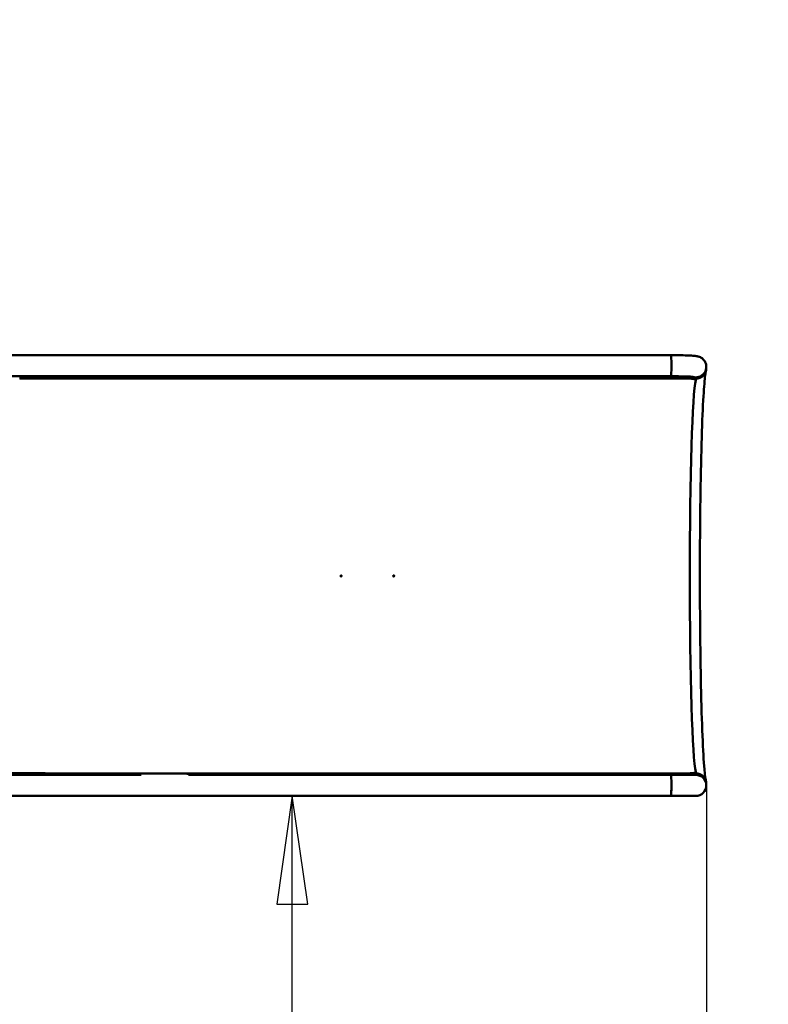
# Model space of a CAD drawing. Units: millimetres. Extents: x 0 to 9400, y 0 to 9400.
# Drawn here: x 4878 to 6015, y 2415 to 3910 of the extents above; entities that cross this region are included whole.
import ezdxf

# ---------------------------------------------------------------- set-up
doc = ezdxf.new("R2010")
doc.units = ezdxf.units.MM
doc.header["$LTSCALE"] = 47
doc.layers.add('Видимый контур (ГОСТ)', color=7, linetype='Continuous', lineweight=50)
doc.layers.add('Размер (ГОСТ)', color=7, linetype='Continuous', lineweight=25)
doc.styles.add('малый Обычный текст (ГОСТ)', font='GOST Common Italic.ttf')
doc.styles.add('Обычный текст (ГОСТ)', font='GOST Common Italic.ttf')
doc.dimstyles.new('Обычный (ГОСТ)', dxfattribs={"dimscale": 47, "dimtxt": 10, "dimasz": 3.5, "dimexe": 1, "dimexo": 0, "dimgap": 0.5, "dimtad": 1, "dimrnd": 1e-08, "dimtxsty": 'Обычный текст (ГОСТ)', "dimblk": 'Filled-1', "dimcen": 0.09, "dimdle": 15, "dimclrd": 256, "dimclre": 256, "dimclrt": 256, "dimazin": 2, "dimtfac": 0.25, "dimtdec": 3, "dimtmove": 0, "dimatfit": 3, "dimfxl": 0, "dimtolj": 1, "dimlwd": 25, "dimlwe": 25, "dimarcsym": 0})
doc.dimstyles.new('Обычный (ГОСТ)-01', dxfattribs={"dimscale": 47, "dimtxt": 5, "dimasz": 3.5, "dimexe": 1, "dimexo": 0, "dimgap": 0.5, "dimtad": 1, "dimrnd": 1e-08, "dimtxsty": 'малый Обычный текст (ГОСТ)', "dimblk": 'Filled-1', "dimcen": 0.09, "dimdle": 15, "dimclrd": 256, "dimclre": 256, "dimclrt": 256, "dimazin": 2, "dimtfac": 0.5, "dimtdec": 3, "dimtmove": 0, "dimatfit": 3, "dimfxl": 0, "dimtolj": 1, "dimlwd": 25, "dimlwe": 25, "dimarcsym": 0})

# ---------------------------------------------------------------- blocks, each defined once
blk = doc.blocks.new('Filled-1')
at = {"color": 0}
for p, q in [((0, 0), (-1, 0.1429)), ((-1, 0.1429), (-1, -0.1429)), ((-1, 0), (0, 0)), ((-1, -0.1429), (0, 0))]:
    blk.add_line(p, q, dxfattribs=at)
at = {"color": 0, "flags": 128}
blk.add_lwpolyline([(-1, -0.1429), (0, 0), (-1, 0.1429), (-1, -0.1429)], dxfattribs=at)
at = {"color": 0}
blk.add_solid([(-1, -0.1429), (0, 0), (-1, 0.1429), (-1, -0.1429)], dxfattribs=at)
blk = doc.blocks.new('*D11')
at = {"layer": 'Defpoints', "color": 0, "linetype": 'Continuous', "transparency": 16777216}
for p in [(5921.3, 2747.2), (7921.3, 2731.2), (5921.3, 329.4)]:
    blk.add_point(p, dxfattribs=at)
at = {"layer": 'Размер (ГОСТ)', "linetype": 'Continuous', "lineweight": 25, "transparency": 16777216}
for p, q in [((5921.3, 2747.2), (5921.3, 282.4)), ((7921.3, 2731.2), (7921.3, 282.4)), ((7756.8, 329.4), (6085.8, 329.4))]:
    blk.add_line(p, q, dxfattribs=at)
at = {"layer": 'Размер (ГОСТ)', "linetype": 'Continuous', "lineweight": 25, "transparency": 16777216, "xscale": 164.5, "yscale": 164.5, "zscale": 164.5, "rotation": 180}
blk.add_blockref('Filled-1', (5921.3, 329.4), dxfattribs=at)
at = {"layer": 'Размер (ГОСТ)', "linetype": 'Continuous', "lineweight": 25, "transparency": 16777216, "xscale": 164.5, "yscale": 164.5, "zscale": 164.5}
blk.add_blockref('Filled-1', (7921.3, 329.4), dxfattribs=at)
at = {"layer": 'Размер (ГОСТ)', "linetype": 'Continuous', "lineweight": 25, "transparency": 16777216, "insert": (6251.7, 822.9), "char_height": 470, "attachment_point": 1, "style": 'Обычный текст (ГОСТ)'}
blk.add_mtext('\\A1;2000', dxfattribs=at)
blk = doc.blocks.new('*D12')
at = {"layer": 'Defpoints', "color": 0, "linetype": 'Continuous', "transparency": 16777216}
for p in [(3295.3, 3909.9), (5921.3, 2747.2), (5921.3, 329.4)]:
    blk.add_point(p, dxfattribs=at)
at = {"layer": 'Размер (ГОСТ)', "linetype": 'Continuous', "lineweight": 25, "transparency": 16777216}
for p, q in [((3295.3, 3909.9), (3295.3, 282.4)), ((5921.3, 2747.2), (5921.3, 282.4)), ((3459.8, 329.4), (5756.8, 329.4))]:
    blk.add_line(p, q, dxfattribs=at)
at = {"layer": 'Размер (ГОСТ)', "linetype": 'Continuous', "lineweight": 25, "transparency": 16777216, "xscale": 164.5, "yscale": 164.5, "zscale": 164.5, "rotation": 180}
blk.add_blockref('Filled-1', (3295.3, 329.4), dxfattribs=at)
at = {"layer": 'Размер (ГОСТ)', "linetype": 'Continuous', "lineweight": 25, "transparency": 16777216, "xscale": 164.5, "yscale": 164.5, "zscale": 164.5}
blk.add_blockref('Filled-1', (5921.3, 329.4), dxfattribs=at)
at = {"layer": 'Размер (ГОСТ)', "linetype": 'Continuous', "lineweight": 25, "transparency": 16777216, "insert": (3944.2, 822.9), "char_height": 470, "attachment_point": 1, "style": 'Обычный текст (ГОСТ)'}
blk.add_mtext('\\A1;2626', dxfattribs=at)
blk = doc.blocks.new('*D15')
at = {"layer": 'Defpoints', "color": 0, "linetype": 'Continuous', "transparency": 16777216}
for p in [(5292.4, 2731.2), (5292.4, 2731.2), (5292.4, 1231.2)]:
    blk.add_point(p, dxfattribs=at)
at = {"layer": 'Размер (ГОСТ)', "linetype": 'Continuous', "lineweight": 25, "transparency": 16777216}
blk.add_line((5292.4, 1395.7), (5292.4, 2566.7), dxfattribs=at)
at = {"layer": 'Размер (ГОСТ)', "linetype": 'Continuous', "lineweight": 25, "transparency": 16777216, "xscale": 164.5, "yscale": 164.5, "zscale": 164.5}
for p, rotation in [((5292.4, 2731.2), 90), ((5292.4, 1231.2), 270)]:
    blk.add_blockref('Filled-1', p, dxfattribs=dict(at, rotation=rotation))
at = {"layer": 'Размер (ГОСТ)', "linetype": 'Continuous', "lineweight": 25, "transparency": 16777216, "insert": (5033.9, 1692.5), "char_height": 235, "attachment_point": 1, "rotation": 90, "style": 'малый Обычный текст (ГОСТ)'}
blk.add_mtext('\\A1;1500', dxfattribs=at)

msp = doc.modelspace()

# ---------------------------------------------------------------- linework, layer by layer
at = {"layer": 'Видимый контур (ГОСТ)'}
for p, q in [((4879.175, 3400.449), (4405.387, 3400.449)), ((5867.641, 3400.449), (4879.175, 3400.449)), ((4405.387, 3368.449), (4879.175, 3368.449)), ((5867.641, 3368.449), (4879.175, 3368.449)), ((4879.924, 3367.162), (4879.924, 3365.162)), ((4906.617, 3367.191), (4906.617, 3365.191)), ((4906.617, 3367.191), (5866.891, 3367.191)), ((4906.617, 3365.191), (4906.617, 3367.191)), ((5866.891, 3365.191), (4906.617, 3365.191)), ((5866.891, 3365.191), (5866.891, 3367.191)), ((5868.39, 3367.191), (5868.39, 3365.191)), ((5905.28, 3364.836), (5905.28, 3362.82)), ((5905.23, 3362.742), (5905.23, 3362.546)), ((5905.23, 2767.836), (5905.23, 2767.64)), ((5905.28, 2767.561), (5905.28, 2765.546)), ((5063.057, 2763.195), (4473.979, 2763.195)), ((5133.971, 2763.195), (5133.971, 2765.191)), ((5867.641, 2763.195), (5134.721, 2763.195)), ((5135.47, 2765.191), (5135.47, 2763.195)), ((5135.47, 2765.191), (5866.891, 2765.191)), ((5866.891, 2763.195), (5866.891, 2765.191)), ((5905.28, 2763.191), (5867.653, 2763.191)), ((5868.39, 2765.191), (5868.39, 2763.191)), ((4473.979, 2731.195), (5134.721, 2731.195)), ((5867.641, 2731.195), (5134.721, 2731.195)), ((5905.28, 2731.191), (5867.641, 2731.191))]:
    msp.add_line(p, q, dxfattribs=at)
msp.add_arc((5905.28, 2747.191), 16, 270, 90, dxfattribs=at)
for centre, major_axis, ratio, start_param, end_param in [((5867.641, 3384.449), (0, -16), 0.0348995, 0, 3.14159265), ((5867.641, 3384.449), (0, -16), 0.0348995, 0, 3.14159265), ((5905.184, 3380.528), (15.455, -4.142), 0.99102242, 4.97797066, 6.57380847), ((4906.617, 3065.191), (1929.345, 0), 0.15652982, 1.57079633, 1.584632), ((4906.617, 3065.191), (1916.568, 0), 0.15652982, 1.57079633, 1.58472424), ((5905.184, 3380.528), (15.455, -4.142), 0.99102242, 4.32459028, 4.44346333), ((5905.184, 3380.528), (-14.006, 3.753), 0.99102242, 1.36056514, 2.69143368), ((5905.257, 3382.804), (12.331, -10.195), 0.99850158, 5.08947485, 6.28318531), ((5906.617, 3065.191), (0, -300), 0.0348995, 3.27448345, 6.15029451), ((4906.617, 3065.191), (0, 302), 0.11355326, 3.14159265, 3.19171102), ((4906.617, 3065.191), (0, 302), 0.11355326, 3.14657689, 3.19171102), ((4906.617, 3065.191), (0, 300), 0.11407762, 3.19158551, 3.19204191), ((5867.641, 2747.195), (0, -16), 0.0348995, 0, 3.14159265), ((5905.184, 2749.854), (-15.455, -4.142), 0.99102242, 4.98131463, 5.02067093), ((5905.184, 2749.854), (14.006, 3.753), 0.99102242, 0.30614739, 1.68962562), ((5905.184, 2749.854), (15.455, 4.142), 0.99102242, 5.97624173, 7.58839996), ((5867.641, 2747.191), (0, -16), 0.0348995, 6.2615307, 7.85409886)]:
    msp.add_ellipse(centre, major_axis=major_axis, ratio=ratio, start_param=start_param, end_param=end_param, dxfattribs=at)
for points, knots in [([(5867.641, 3400.449), (5872.001, 3400.449), (5876.392, 3400.418), (5884.496, 3400.299), (5888.318, 3400.211), (5895.095, 3399.984), (5898.102, 3399.844), (5903.247, 3399.499), (5905.102, 3399.375), (5908.038, 3398.799), (5908.629, 3398.667), (5909.837, 3398.319), (5910.422, 3398.125), (5911.844, 3397.553), (5912.712, 3397.129), (5914.468, 3396.054), (5915.365, 3395.376), (5917.261, 3393.599), (5918.221, 3392.415), (5919.854, 3389.691), (5920.499, 3388.093), (5921.257, 3384.783), (5921.371, 3383.028), (5921.043, 3379.616), (5920.596, 3377.916), (5919.308, 3375.007), (5918.519, 3373.735), (5917.589, 3372.609)], [0, 0, 0, 0, 1.30878542, 1.30878542, 2.59712026, 2.59712026, 3.9088547, 3.9088547, 5.32041509, 5.32041509, 5.63379763, 5.63379763, 5.87347966, 5.87347966, 6.18647028, 6.18647028, 6.52998885, 6.52998885, 6.98382447, 6.98382447, 7.49169276, 7.49169276, 8.00847499, 8.00847499, 8.52548861, 8.52548861, 8.97006958, 8.97006958, 8.97006958, 8.97006958]), ([(4879.924, 3365.162), (4879.923, 3365.161), (4879.918, 3365.161), (4879.893, 3365.159), (4879.855, 3365.157), (4879.745, 3365.155), (4879.672, 3365.153), (4879.516, 3365.151), (4879.422, 3365.15), (4879.226, 3365.149), (4879.124, 3365.149), (4879.032, 3365.149), (4878.939, 3365.149), (4878.844, 3365.149), (4878.677, 3365.15), (4878.606, 3365.151), (4878.5, 3365.153), (4878.46, 3365.155), (4878.428, 3365.157), (4878.423, 3365.158), (4878.425, 3365.159)], [0.327519732, 0.327519732, 0.327519732, 0.327519732, 0.339034695, 0.339034695, 0.367288761, 0.367288761, 0.395542827, 0.395542827, 0.423795119, 0.423795119, 0.452047412, 0.452047412, 0.452047412, 0.480298814, 0.480298814, 0.508550216, 0.508550216, 0.536805172, 0.536805172, 0.553583986, 0.553583986, 0.553583986, 0.553583986]), ([(4878.425, 3367.158), (4878.427, 3367.157), (4878.431, 3367.157), (4878.46, 3367.155), (4878.5, 3367.153), (4878.606, 3367.151), (4878.677, 3367.15), (4878.844, 3367.149), (4878.939, 3367.149), (4879.032, 3367.149), (4879.124, 3367.149), (4879.226, 3367.149), (4879.422, 3367.15), (4879.516, 3367.151), (4879.672, 3367.153), (4879.745, 3367.155), (4879.855, 3367.158), (4879.893, 3367.159), (4879.918, 3367.161), (4879.923, 3367.162), (4879.924, 3367.162)], [0.355585809, 0.355585809, 0.355585809, 0.355585809, 0.367289386, 0.367289386, 0.395544296, 0.395544296, 0.4237957, 0.4237957, 0.452047103, 0.452047103, 0.452047103, 0.480298506, 0.480298506, 0.50854991, 0.50854991, 0.53680482, 0.53680482, 0.565059731, 0.565059731, 0.576574679, 0.576574679, 0.576574679, 0.576574679]), ([(5866.891, 3367.191), (5866.894, 3367.191), (5866.91, 3367.191), (5866.973, 3367.191), (5867.028, 3367.191), (5867.157, 3367.19), (5867.239, 3367.19), (5867.421, 3367.19), (5867.521, 3367.19), (5867.709, 3367.19), (5867.81, 3367.19), (5867.997, 3367.19), (5868.084, 3367.19), (5868.221, 3367.191), (5868.282, 3367.191), (5868.364, 3367.191), (5868.386, 3367.191), (5868.39, 3367.191)], [0.118182861, 0.118182861, 0.118182861, 0.118182861, 0.141257574, 0.141257574, 0.169509089, 0.169509089, 0.197760603, 0.197760603, 0.226012118, 0.226012118, 0.254263633, 0.254263633, 0.282515148, 0.282515148, 0.310766662, 0.310766662, 0.338298225, 0.338298225, 0.338298225, 0.338298225]), ([(5868.39, 3365.191), (5868.386, 3365.191), (5868.364, 3365.191), (5868.282, 3365.191), (5868.221, 3365.191), (5868.084, 3365.19), (5867.997, 3365.19), (5867.81, 3365.19), (5867.709, 3365.19), (5867.521, 3365.19), (5867.421, 3365.19), (5867.239, 3365.19), (5867.157, 3365.19), (5867.028, 3365.191), (5866.973, 3365.191), (5866.91, 3365.191), (5866.894, 3365.191), (5866.891, 3365.191)], [0.113726012, 0.113726012, 0.113726012, 0.113726012, 0.141257575, 0.141257575, 0.16950909, 0.16950909, 0.197760605, 0.197760605, 0.226012119, 0.226012119, 0.254263634, 0.254263634, 0.282515149, 0.282515149, 0.310766664, 0.310766664, 0.333841377, 0.333841377, 0.333841377, 0.333841377]), ([(5901.489, 3367.476), (5901.489, 3367.476), (5901.484, 3367.477), (5901.421, 3367.486), (5901.219, 3367.513), (5900.463, 3367.594), (5899.763, 3367.656), (5897.653, 3367.807), (5896.034, 3367.898), (5891.859, 3368.081), (5889.114, 3368.172), (5882.872, 3368.323), (5879.25, 3368.381), (5872.951, 3368.437), (5870.293, 3368.449), (5867.641, 3368.449)], [3.6940542, 3.6940542, 3.6940542, 3.6940542, 3.75539915, 3.75539915, 4.11554356, 4.11554356, 4.68898325, 4.68898325, 5.53465798, 5.53465798, 6.58942009, 6.58942009, 7.74230615, 7.74230615, 8.53854402, 8.53854402, 8.53854402, 8.53854402]), ([(5905.28, 3364.836), (5905.279, 3365.089), (5905.123, 3365.326), (5904.391, 3365.805), (5903.73, 3366.035), (5901.911, 3366.42), (5900.754, 3366.575), (5898.037, 3366.82), (5896.478, 3366.909), (5893.133, 3367.04), (5891.235, 3367.087), (5887.079, 3367.15), (5884.82, 3367.167), (5880.088, 3367.186), (5877.611, 3367.189), (5872.865, 3367.191), (5870.601, 3367.191), (5868.39, 3367.191)], [6.06707504, 6.06707504, 6.06707504, 6.06707504, 6.66779008, 6.66779008, 7.40491737, 7.40491737, 8.14204465, 8.14204465, 8.87917194, 8.87917194, 9.61379293, 9.61379293, 10.34841393, 10.34841393, 11.08303492, 11.08303492, 11.74290901, 11.74290901, 11.74290901, 11.74290901]), ([(5868.39, 3365.191), (5870.601, 3365.191), (5872.865, 3365.191), (5877.611, 3365.189), (5880.088, 3365.186), (5884.82, 3365.166), (5887.079, 3365.149), (5891.235, 3365.086), (5893.133, 3365.039), (5896.478, 3364.907), (5898.037, 3364.817), (5900.754, 3364.571), (5901.912, 3364.415), (5903.73, 3364.027), (5904.391, 3363.796), (5905.156, 3363.291), (5905.31, 3363.026), (5905.275, 3362.743)], [11.89330148, 11.89330148, 11.89330148, 11.89330148, 12.55317667, 12.55317667, 13.28779876, 13.28779876, 14.02242085, 14.02242085, 14.75704294, 14.75704294, 15.49420515, 15.49420515, 16.23136737, 16.23136737, 16.96852959, 16.96852959, 17.63032005, 17.63032005, 17.63032005, 17.63032005]), ([(5920.639, 3376.387), (5920.508, 3375.9), (5920.026, 3373.5), (5918.722, 3363.417), (5917.792, 3352.391), (5915.96, 3321.368), (5915.061, 3300.123), (5913.521, 3250.244), (5912.884, 3221.489), (5911.955, 3159.576), (5911.663, 3126.412), (5911.459, 3059.097), (5911.545, 3024.956), (5912.089, 2959.191), (5912.545, 2927.577), (5913.779, 2870.132), (5914.556, 2844.298), (5916.343, 2801.174), (5917.355, 2783.804), (5919.248, 2761.926), (5920.392, 2754.917), (5920.639, 2753.995)], [0.12950073, 0.12950073, 0.12950073, 0.12950073, 0.26358439, 0.26358439, 0.53376522, 0.53376522, 0.84655778, 0.84655778, 1.16464798, 1.16464798, 1.48381222, 1.48381222, 1.80324034, 1.80324034, 2.12259923, 2.12259923, 2.44144405, 2.44144405, 2.75815999, 2.75815999, 3.01209192, 3.01209192, 3.01209192, 3.01209192]), ([(5905.23, 3362.546), (5905.136, 3362.546), (5905.036, 3362.548), (5904.854, 3362.559), (5904.772, 3362.566), (5904.644, 3362.584), (5904.589, 3362.595), (5904.519, 3362.62), (5904.503, 3362.633), (5904.51, 3362.658), (5904.532, 3362.671), (5904.615, 3362.695), (5904.676, 3362.706), (5904.814, 3362.723), (5904.9, 3362.73), (5905.085, 3362.74), (5905.183, 3362.742), (5905.275, 3362.743)], [-0.226980397, -0.226980397, -0.226980397, -0.226980397, -0.198741054, -0.198741054, -0.17050171, -0.17050171, -0.141991921, -0.141991921, -0.113482131, -0.113482131, -0.084979667, -0.084979667, -0.056477203, -0.056477203, -0.028238601, -0.028238601, -0.000719963, -0.000719963, -0.000719963, -0.000719963]), ([(5366.47, 3065.941), (5366.564, 3065.941), (5366.665, 3065.922), (5366.849, 3065.846), (5366.934, 3065.788), (5367.067, 3065.655), (5367.124, 3065.57), (5367.201, 3065.386), (5367.22, 3065.285), (5367.22, 3065.097), (5367.201, 3064.996), (5367.124, 3064.812), (5367.067, 3064.727), (5366.934, 3064.594), (5366.849, 3064.536), (5366.665, 3064.46), (5366.564, 3064.441), (5366.376, 3064.441), (5366.276, 3064.46), (5366.091, 3064.536), (5366.007, 3064.594), (5365.874, 3064.727), (5365.816, 3064.812), (5365.739, 3064.996), (5365.721, 3065.097), (5365.721, 3065.285), (5365.739, 3065.386), (5365.816, 3065.57), (5365.874, 3065.655), (5366.007, 3065.788), (5366.091, 3065.846), (5366.276, 3065.922), (5366.376, 3065.941), (5366.47, 3065.941)], [0, 0, 0, 0, 0.028251515, 0.028251515, 0.05650303, 0.05650303, 0.084754545, 0.084754545, 0.11300606, 0.11300606, 0.141257575, 0.141257575, 0.16950909, 0.16950909, 0.197760605, 0.197760605, 0.226012119, 0.226012119, 0.254263634, 0.254263634, 0.282515149, 0.282515149, 0.310766664, 0.310766664, 0.339018179, 0.339018179, 0.367269694, 0.367269694, 0.395521209, 0.395521209, 0.423772724, 0.423772724, 0.452024239, 0.452024239, 0.452024239, 0.452024239]), ([(5366.435, 3064.442), (5366.519, 3064.446), (5366.606, 3064.464), (5366.78, 3064.536), (5366.864, 3064.594), (5366.997, 3064.727), (5367.055, 3064.812), (5367.131, 3064.996), (5367.15, 3065.097), (5367.15, 3065.285), (5367.131, 3065.386), (5367.055, 3065.57), (5366.997, 3065.655), (5366.864, 3065.788), (5366.78, 3065.846), (5366.606, 3065.917), (5366.519, 3065.936), (5366.435, 3065.94)], [0.229478324, 0.229478324, 0.229478324, 0.229478324, 0.254263633, 0.254263633, 0.282515148, 0.282515148, 0.310766662, 0.310766662, 0.339018177, 0.339018177, 0.367269692, 0.367269692, 0.395521207, 0.395521207, 0.423772722, 0.423772722, 0.44855803, 0.44855803, 0.44855803, 0.44855803]), ([(5446.421, 3065.941), (5446.516, 3065.941), (5446.616, 3065.922), (5446.801, 3065.846), (5446.885, 3065.788), (5447.018, 3065.655), (5447.076, 3065.57), (5447.152, 3065.386), (5447.171, 3065.285), (5447.171, 3065.097), (5447.152, 3064.996), (5447.076, 3064.812), (5447.018, 3064.727), (5446.885, 3064.594), (5446.801, 3064.536), (5446.616, 3064.46), (5446.516, 3064.441), (5446.327, 3064.441), (5446.227, 3064.46), (5446.042, 3064.536), (5445.958, 3064.594), (5445.825, 3064.727), (5445.767, 3064.812), (5445.691, 3064.996), (5445.672, 3065.097), (5445.672, 3065.285), (5445.691, 3065.386), (5445.767, 3065.57), (5445.825, 3065.655), (5445.958, 3065.788), (5446.042, 3065.846), (5446.227, 3065.922), (5446.327, 3065.941), (5446.421, 3065.941)], [0, 0, 0, 0, 0.028251515, 0.028251515, 0.05650303, 0.05650303, 0.084754545, 0.084754545, 0.11300606, 0.11300606, 0.141257575, 0.141257575, 0.16950909, 0.16950909, 0.197760605, 0.197760605, 0.226012119, 0.226012119, 0.254263634, 0.254263634, 0.282515149, 0.282515149, 0.310766664, 0.310766664, 0.339018179, 0.339018179, 0.367269694, 0.367269694, 0.395521209, 0.395521209, 0.423772724, 0.423772724, 0.452024239, 0.452024239, 0.452024239, 0.452024239]), ([(5446.387, 3064.442), (5446.47, 3064.446), (5446.557, 3064.464), (5446.731, 3064.536), (5446.815, 3064.594), (5446.948, 3064.727), (5447.006, 3064.812), (5447.082, 3064.996), (5447.101, 3065.097), (5447.101, 3065.285), (5447.082, 3065.386), (5447.006, 3065.57), (5446.948, 3065.655), (5446.815, 3065.788), (5446.731, 3065.846), (5446.557, 3065.917), (5446.47, 3065.936), (5446.387, 3065.94)], [0.229478324, 0.229478324, 0.229478324, 0.229478324, 0.254263633, 0.254263633, 0.282515148, 0.282515148, 0.310766662, 0.310766662, 0.339018177, 0.339018177, 0.367269692, 0.367269692, 0.395521207, 0.395521207, 0.423772722, 0.423772722, 0.44855803, 0.44855803, 0.44855803, 0.44855803]), ([(5905.275, 2767.639), (5905.31, 2767.356), (5905.156, 2767.091), (5904.391, 2766.586), (5903.73, 2766.355), (5901.912, 2765.967), (5900.754, 2765.811), (5898.037, 2765.565), (5896.478, 2765.475), (5893.133, 2765.343), (5891.235, 2765.296), (5887.079, 2765.233), (5884.82, 2765.216), (5880.088, 2765.196), (5877.611, 2765.193), (5872.865, 2765.191), (5870.601, 2765.191), (5868.39, 2765.191)], [6.0067891, 6.0067891, 6.0067891, 6.0067891, 6.66857957, 6.66857957, 7.40574179, 7.40574179, 8.142904, 8.142904, 8.88006622, 8.88006622, 9.61468831, 9.61468831, 10.3493104, 10.3493104, 11.08393249, 11.08393249, 11.74380768, 11.74380768, 11.74380768, 11.74380768]), ([(5905.275, 2767.639), (5905.183, 2767.64), (5905.085, 2767.642), (5904.9, 2767.652), (5904.814, 2767.659), (5904.676, 2767.676), (5904.615, 2767.687), (5904.532, 2767.711), (5904.51, 2767.724), (5904.503, 2767.749), (5904.519, 2767.762), (5904.589, 2767.787), (5904.644, 2767.798), (5904.772, 2767.816), (5904.854, 2767.823), (5905.036, 2767.834), (5905.136, 2767.836), (5905.23, 2767.836)], [0.000719963, 0.000719963, 0.000719963, 0.000719963, 0.028238601, 0.028238601, 0.056477203, 0.056477203, 0.084979667, 0.084979667, 0.113482131, 0.113482131, 0.141991921, 0.141991921, 0.17050171, 0.17050171, 0.198741054, 0.198741054, 0.226980397, 0.226980397, 0.226980397, 0.226980397]), ([(4908.335, 2763.57), (4894.679, 2763.554), (4881.197, 2763.546), (4843.739, 2763.546), (4819.103, 2763.57), (4770.414, 2763.689), (4746.386, 2763.781), (4722.269, 2763.935)], [104.16334209, 104.16334209, 104.16334209, 104.16334209, 108.22250015, 108.22250015, 115.61090248, 115.61090248, 122.66442824, 122.66442824, 122.66442824, 122.66442824]), ([(4722.281, 2765.94), (4746.471, 2765.785), (4770.571, 2765.692), (4819.253, 2765.573), (4843.814, 2765.548), (4881.194, 2765.548), (4894.674, 2765.556), (4908.327, 2765.573)], [93.34087472, 93.34087472, 93.34087472, 93.34087472, 100.41463342, 100.41463342, 107.78013755, 107.78013755, 111.8383569, 111.8383569, 111.8383569, 111.8383569]), ([(4908.327, 2765.573), (4908.329, 2765.239), (4908.33, 2764.905), (4908.333, 2764.238), (4908.334, 2763.904), (4908.335, 2763.57)], [-0.200253184, -0.200253184, -0.200253184, -0.200253184, -0.10012617, -0.10012617, 0, 0, 0, 0]), ([(4908.335, 2763.57), (4908.336, 2763.904), (4908.338, 2764.238), (4908.34, 2764.905), (4908.342, 2765.239), (4908.343, 2765.573)], [-0.20024885, -0.20024885, -0.20024885, -0.20024885, -0.100124833, -0.100124833, 0, 0, 0, 0]), ([(5063.057, 2763.195), (5061.145, 2763.195), (5059.23, 2763.196), (5031.07, 2763.203), (5004.448, 2763.218), (4954.638, 2763.329), (4931.5, 2763.414), (4908.335, 2763.57)], [117.92020685, 117.92020685, 117.92020685, 117.92020685, 118.47481492, 118.47481492, 126.06902587, 126.06902587, 132.58200338, 132.58200338, 132.58200338, 132.58200338]), ([(4908.343, 2765.573), (4931.657, 2765.414), (4954.945, 2765.329), (5004.825, 2765.218), (5031.371, 2765.203), (5083.447, 2765.189), (5108.985, 2765.191), (5133.971, 2765.191)], [88.74755256, 88.74755256, 88.74755256, 88.74755256, 95.30168118, 95.30168118, 102.87371212, 102.87371212, 110.37076026, 110.37076026, 110.37076026, 110.37076026]), ([(5133.971, 2765.191), (5133.974, 2765.191), (5133.99, 2765.191), (5134.053, 2765.191), (5134.108, 2765.191), (5134.237, 2765.192), (5134.319, 2765.192), (5134.501, 2765.192), (5134.601, 2765.192), (5134.695, 2765.192), (5134.789, 2765.192), (5134.89, 2765.192), (5135.077, 2765.192), (5135.164, 2765.192), (5135.301, 2765.191), (5135.362, 2765.191), (5135.445, 2765.191), (5135.467, 2765.191), (5135.47, 2765.191)], [0.344211061, 0.344211061, 0.344211061, 0.344211061, 0.367269694, 0.367269694, 0.395521209, 0.395521209, 0.423772724, 0.423772724, 0.452024239, 0.452024239, 0.452024239, 0.480275754, 0.480275754, 0.508527269, 0.508527269, 0.536778784, 0.536778784, 0.565030299, 0.565030299, 0.565030299, 0.565030299]), ([(5866.891, 2765.191), (5866.894, 2765.191), (5866.91, 2765.191), (5866.973, 2765.191), (5867.028, 2765.191), (5867.157, 2765.192), (5867.239, 2765.192), (5867.421, 2765.192), (5867.521, 2765.192), (5867.709, 2765.192), (5867.81, 2765.192), (5867.997, 2765.192), (5868.084, 2765.192), (5868.221, 2765.191), (5868.282, 2765.191), (5868.364, 2765.191), (5868.386, 2765.191), (5868.39, 2765.191)], [0.118182862, 0.118182862, 0.118182862, 0.118182862, 0.141257575, 0.141257575, 0.16950909, 0.16950909, 0.197760605, 0.197760605, 0.226012119, 0.226012119, 0.254263634, 0.254263634, 0.282515149, 0.282515149, 0.310766664, 0.310766664, 0.338298227, 0.338298227, 0.338298227, 0.338298227]), ([(5868.39, 2763.191), (5868.386, 2763.191), (5868.364, 2763.191), (5868.282, 2763.191), (5868.221, 2763.191), (5868.084, 2763.192), (5867.997, 2763.192), (5867.822, 2763.192), (5867.735, 2763.192), (5867.651, 2763.192)], [0.113726012, 0.113726012, 0.113726012, 0.113726012, 0.141257574, 0.141257574, 0.169509089, 0.169509089, 0.197760603, 0.197760603, 0.222375173, 0.222375173, 0.222375173, 0.222375173]), ([(5868.39, 2763.191), (5870.601, 2763.191), (5872.865, 2763.191), (5877.611, 2763.193), (5880.088, 2763.196), (5884.82, 2763.215), (5887.079, 2763.232), (5891.235, 2763.295), (5893.133, 2763.342), (5896.478, 2763.473), (5898.037, 2763.562), (5900.754, 2763.807), (5901.911, 2763.962), (5903.73, 2764.347), (5904.391, 2764.577), (5905.123, 2765.056), (5905.279, 2765.293), (5905.28, 2765.546)], [11.89238807, 11.89238807, 11.89238807, 11.89238807, 12.55226217, 12.55226217, 13.28688316, 13.28688316, 14.02150415, 14.02150415, 14.75612514, 14.75612514, 15.49325243, 15.49325243, 16.23037972, 16.23037972, 16.967507, 16.967507, 17.56822204, 17.56822204, 17.56822204, 17.56822204])]:
    msp.add_open_spline(points, degree=3, knots=knots, dxfattribs=at)
for points in [[(5887.161, 3368.218), (5887.125, 3367.865), (5887.088, 3367.507), (5887.052, 3367.145)], [(5887.052, 2763.237), (5887.053, 2763.222), (5887.055, 2763.206), (5887.056, 2763.191)]]:
    msp.add_open_spline(points, degree=3, dxfattribs=at)

# ---------------------------------------------------------------- dimensions: what is measured, and where the dimension line sits
at = {"layer": 'Размер (ГОСТ)', "linetype": 'Continuous', "lineweight": 25}
for base, p1, p2, angle, dimstyle, override, picture, middle in [((5921.28, 329.403), (3295.252, 3909.922), (5921.28, 2747.191), 180, 'Обычный (ГОСТ)', {"dimgap": 0.5, "dimdec": 0, "dimtol": 0, "dimlim": 0, "dimtp": 0, "dimtm": 0, "dimtdec": 0, "dimtofl": 0, "dimatfit": 1}, '*D12', (4608.266, 329.403)), ((5921.28, 329.403), (7921.256, 2731.195), (5921.28, 2747.191), 180, 'Обычный (ГОСТ)', {"dimgap": 0.5, "dimdec": 0, "dimtol": 0, "dimlim": 0, "dimtp": 0, "dimtm": 0, "dimtdec": 0, "dimtofl": 0, "dimatfit": 1}, '*D11', (6921.268, 329.403)), ((5292.41, 2731.195), (5292.41, 1231.195), (5292.41, 2731.195), 90, 'Обычный (ГОСТ)-01', {"dimgap": 0.5, "dimdec": 2, "dimse1": 1, "dimse2": 1, "dimtol": 0, "dimlim": 0, "dimtp": 0, "dimtm": 0, "dimtdec": 3, "dimtofl": 0, "dimatfit": 1}, '*D15', (5292.41, 1981.195))]:
    dim = msp.add_linear_dim(base=base, p1=p1, p2=p2, angle=angle, dimstyle=dimstyle, override=override, dxfattribs=at)
    dim.commit()
    dim.dimension.update_dxf_attribs({"geometry": picture, "text_midpoint": middle, "dimtype": 160})

doc.saveas('drawing.dxf')
